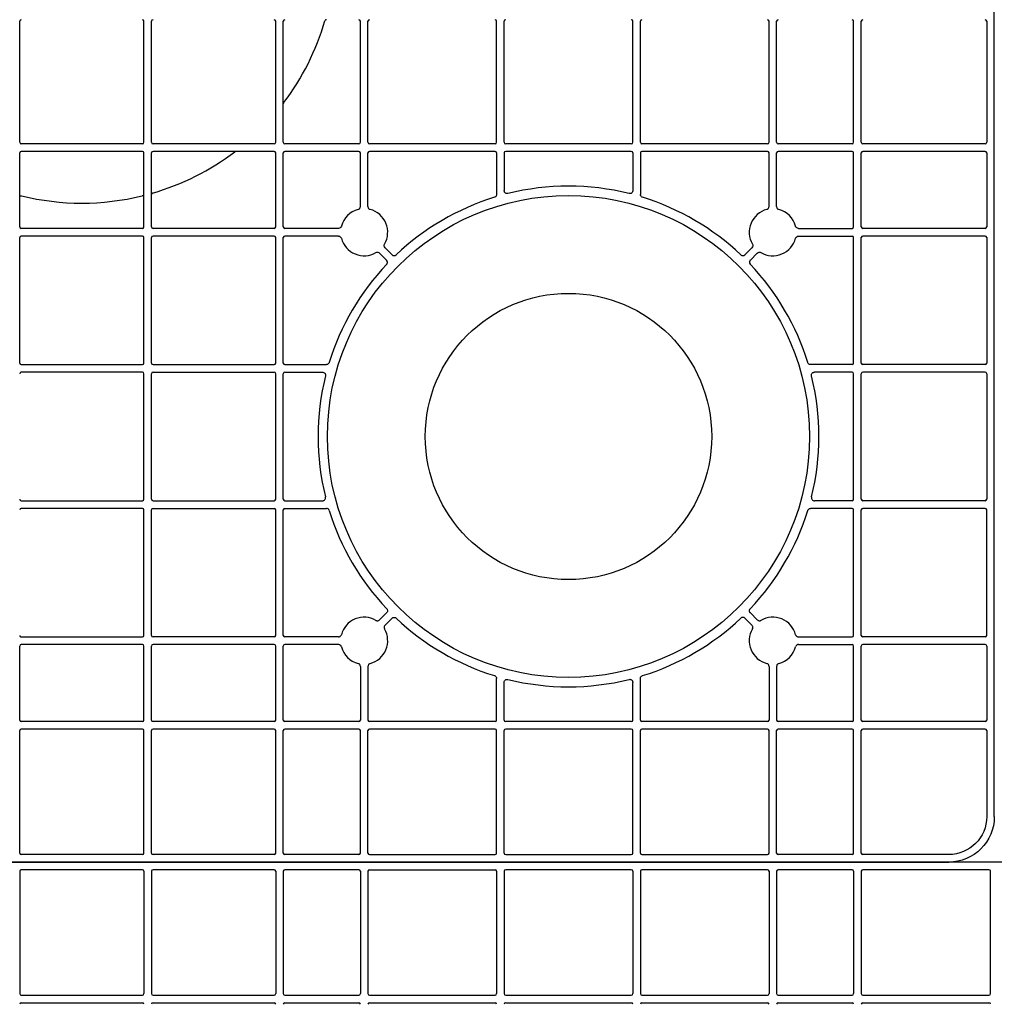
# Model space of a CAD drawing. Units: millimetres. Extents: x 1628 to 19930, y 10167 to 19016.
# Drawn here: x 7459 to 7779, y 16979 to 17303 of the extents above; entities that cross this region are included whole.
import ezdxf

# ---------------------------------------------------------------- set-up
doc = ezdxf.new("R2010")
doc.units = ezdxf.units.MM
doc.layers.add('ACO STORM-BRIXX', color=7, linetype='Continuous')
doc.layers.add('Hatching', color=7, linetype='Continuous')

# ---------------------------------------------------------------- blocks, each defined once
blk = doc.blocks.new('Cover Plate Plan Med Detail')
at = {"layer": 'ACO STORM-BRIXX', "color": 0, "linetype": 'ByBlock', "lineweight": -2}
for p, q in [((1185, 600), (15, 600)), ((279.58, 597), (279.58, 556.75)), ((319.92, 597.5), (280.08, 597.5)), ((320.42, 597), (320.42, 556.75)), ((322.92, 597), (322.92, 556.75)), ((363.25, 597.5), (323.42, 597.5)), ((363.75, 597), (363.75, 556.75)), ((366.25, 597), (366.25, 556.75)), ((391.07, 597.5), (366.75, 597.5)), ((391.57, 597), (391.57, 556.75)), ((394.07, 597), (394.07, 556.75)), ((394.57, 597.5), (435.86, 597.5)), ((436.36, 597), (436.36, 556.75)), ((438.86, 597), (438.86, 556.75)), ((480.64, 597.5), (439.36, 597.5)), ((481.14, 597), (481.14, 556.75)), ((483.64, 597), (483.64, 556.75)), ((525.43, 597.5), (484.14, 597.5)), ((525.93, 597), (525.93, 556.75)), ((528.43, 597), (528.43, 556.75)), ((553.25, 597.5), (528.93, 597.5)), ((553.75, 597), (553.75, 556.75)), ((556.25, 597), (556.25, 556.75)), ((598.25, 597.5), (556.75, 597.5)), ((598.75, 556.75), (598.75, 597)), ((923.42, 597.5), (963.25, 597.5)), ((963.75, 597), (963.75, 556.75)), ((966.25, 597), (966.25, 556.75)), ((966.75, 597.5), (991.07, 597.5)), ((991.57, 597), (991.57, 556.75)), ((994.07, 597), (994.07, 556.75)), ((994.57, 597.5), (1035.86, 597.5)), ((1036.36, 597), (1036.36, 556.75)), ((1038.86, 597), (1038.86, 556.75)), ((1039.36, 597.5), (1080.64, 597.5)), ((1081.14, 597), (1081.14, 556.75)), ((1083.64, 597), (1083.64, 556.75)), ((1125.43, 597.5), (1084.14, 597.5)), ((1125.93, 597), (1125.93, 556.75)), ((1128.43, 597), (1128.43, 556.75)), ((1128.93, 597.5), (1153.25, 597.5)), ((1153.75, 597), (1153.75, 556.75)), ((1156.25, 597), (1156.25, 556.75)), ((1156.75, 597.5), (1185, 597.5)), ((0, 15), (0, 585)), ((1197.5, 585), (1197.5, 556.75)), ((1200, 15), (1200, 585)), ((280.08, 556.25), (319.92, 556.25)), ((323.42, 556.25), (363.25, 556.25)), ((366.75, 556.25), (391.07, 556.25)), ((394.57, 556.25), (435.86, 556.25)), ((439.36, 556.25), (480.64, 556.25)), ((484.14, 556.25), (525.43, 556.25)), ((528.93, 556.25), (553.25, 556.25)), ((556.75, 556.25), (598.25, 556.25)), ((963.25, 556.25), (923.42, 556.25)), ((991.07, 556.25), (966.75, 556.25)), ((1035.86, 556.25), (994.57, 556.25)), ((1080.64, 556.25), (1039.36, 556.25)), ((1125.43, 556.25), (1084.14, 556.25)), ((1153.25, 556.25), (1128.93, 556.25)), ((1197, 556.25), (1156.75, 556.25)), ((280.08, 553.75), (319.92, 553.75)), ((323.42, 553.75), (363.25, 553.75)), ((366.75, 553.75), (391.07, 553.75)), ((394.57, 553.75), (435.86, 553.75)), ((439.36, 553.75), (480.64, 553.75)), ((484.14, 553.75), (525.43, 553.75)), ((528.93, 553.75), (553.25, 553.75)), ((556.75, 553.75), (598.25, 553.75)), ((963.25, 553.75), (923.42, 553.75)), ((963.75, 553.25), (963.75, 528.93)), ((966.25, 553.25), (966.25, 528.93)), ((991.07, 553.75), (966.75, 553.75)), ((991.57, 535.63), (991.57, 553.25)), ((994.07, 535.63), (994.07, 553.25)), ((1035.86, 553.75), (994.57, 553.75)), ((1036.36, 553.25), (1036.36, 539.61)), ((1038.86, 553.25), (1038.86, 540.87)), ((1080.64, 553.75), (1039.36, 553.75)), ((1081.14, 553.25), (1081.14, 540.87)), ((1083.64, 553.25), (1083.64, 539.61)), ((1125.43, 553.75), (1084.14, 553.75)), ((1125.93, 535.63), (1125.93, 553.25)), ((1128.43, 535.63), (1128.43, 553.25)), ((1153.25, 553.75), (1128.93, 553.75)), ((1153.75, 553.25), (1153.75, 528.93)), ((1156.25, 553.25), (1156.25, 528.93)), ((1197, 553.75), (1156.75, 553.75)), ((1197.5, 553.25), (1197.5, 528.93)), ((963.25, 528.43), (923.42, 528.43)), ((984.37, 528.43), (966.75, 528.43)), ((1135.63, 528.43), (1153.25, 528.43)), ((1197, 528.43), (1156.75, 528.43)), ((963.25, 525.93), (923.42, 525.93)), ((963.75, 525.43), (963.75, 484.14)), ((966.25, 525.43), (966.25, 484.14)), ((984.37, 525.93), (966.75, 525.93)), ((1135.63, 525.93), (1153.25, 525.93)), ((1153.75, 525.43), (1153.75, 484.14)), ((1156.25, 525.43), (1156.25, 484.14)), ((1197, 525.93), (1156.75, 525.93)), ((1197.5, 484.14), (1197.5, 525.43)), ((999.69, 522.08), (1001.98, 519.79)), ((1120.31, 522.08), (1118.02, 519.79)), ((997.92, 520.31), (1000.21, 518.02)), ((1122.08, 520.31), (1119.79, 518.02)), ((963.25, 483.64), (923.42, 483.64)), ((966.75, 483.64), (980.39, 483.64)), ((1153.25, 483.64), (1139.61, 483.64)), ((1197, 483.64), (1156.75, 483.64)), ((963.25, 481.14), (923.42, 481.14)), ((963.75, 480.64), (963.75, 439.36)), ((966.25, 480.64), (966.25, 439.36)), ((966.75, 481.14), (979.13, 481.14)), ((1153.25, 481.14), (1140.87, 481.14)), ((1153.75, 480.64), (1153.75, 439.36)), ((1156.25, 480.64), (1156.25, 439.36)), ((1197, 481.14), (1156.75, 481.14)), ((1197.5, 439.36), (1197.5, 480.64)), ((963.25, 438.86), (923.42, 438.86)), ((966.75, 438.86), (979.13, 438.86)), ((1153.25, 438.86), (1140.87, 438.86)), ((1197, 438.86), (1156.75, 438.86)), ((963.25, 436.36), (923.42, 436.36)), ((963.75, 435.86), (963.75, 394.57)), ((966.25, 435.86), (966.25, 394.57)), ((966.75, 436.36), (980.39, 436.36)), ((1153.25, 436.36), (1139.61, 436.36)), ((1153.75, 435.86), (1153.75, 394.57)), ((1156.25, 435.86), (1156.25, 394.57)), ((1197, 436.36), (1156.75, 436.36)), ((1197.5, 394.57), (1197.5, 435.86)), ((997.92, 399.69), (1000.21, 401.98)), ((1122.08, 399.69), (1119.79, 401.98)), ((999.69, 397.92), (1001.98, 400.21)), ((1120.31, 397.92), (1118.02, 400.21)), ((963.25, 394.07), (923.42, 394.07)), ((984.37, 394.07), (966.75, 394.07)), ((1135.63, 394.07), (1153.25, 394.07)), ((1197, 394.07), (1156.75, 394.07)), ((963.25, 391.57), (923.42, 391.57)), ((963.75, 391.07), (963.75, 366.75)), ((966.25, 391.07), (966.25, 366.75)), ((984.37, 391.57), (966.75, 391.57)), ((1135.63, 391.57), (1153.25, 391.57)), ((1153.75, 391.07), (1153.75, 366.75)), ((1156.25, 391.07), (1156.25, 366.75)), ((1197, 391.57), (1156.75, 391.57)), ((1197.5, 391.07), (1197.5, 366.75)), ((991.57, 384.37), (991.57, 366.75)), ((994.07, 384.37), (994.07, 366.75)), ((1125.93, 384.37), (1125.93, 366.75)), ((1128.43, 384.37), (1128.43, 366.75)), ((1036.36, 366.75), (1036.36, 380.39)), ((1038.86, 366.75), (1038.86, 379.13)), ((1081.14, 366.75), (1081.14, 379.13)), ((1083.64, 366.75), (1083.64, 380.39)), ((963.25, 366.25), (923.42, 366.25)), ((991.07, 366.25), (966.75, 366.25)), ((1035.86, 366.25), (994.57, 366.25)), ((1080.64, 366.25), (1039.36, 366.25)), ((1125.43, 366.25), (1084.14, 366.25)), ((1153.25, 366.25), (1128.93, 366.25)), ((1197, 366.25), (1156.75, 366.25)), ((963.25, 363.75), (923.42, 363.75)), ((963.75, 363.25), (963.75, 323.42)), ((966.25, 363.25), (966.25, 323.42)), ((991.07, 363.75), (966.75, 363.75)), ((991.57, 363.25), (991.57, 323.42)), ((994.07, 363.25), (994.07, 323.42)), ((1035.86, 363.75), (994.57, 363.75)), ((1036.36, 323.42), (1036.36, 363.25)), ((1038.86, 323.42), (1038.86, 363.25)), ((1080.64, 363.75), (1039.36, 363.75)), ((1081.14, 323.42), (1081.14, 363.25)), ((1083.64, 323.42), (1083.64, 363.25)), ((1125.43, 363.75), (1084.14, 363.75)), ((1125.93, 363.25), (1125.93, 323.42)), ((1128.43, 363.25), (1128.43, 323.42)), ((1153.25, 363.75), (1128.93, 363.75)), ((1153.75, 363.25), (1153.75, 323.42)), ((1156.25, 363.25), (1156.25, 323.42)), ((1197, 363.75), (1156.75, 363.75)), ((1197.5, 363.25), (1197.5, 323.42)), ((963.25, 322.92), (923.42, 322.92)), ((991.07, 322.92), (966.75, 322.92)), ((1035.86, 322.92), (994.57, 322.92)), ((1080.64, 322.92), (1039.36, 322.92)), ((1125.43, 322.92), (1084.14, 322.92)), ((1153.25, 322.92), (1128.93, 322.92)), ((1197, 322.92), (1156.75, 322.92)), ((963.25, 320.42), (923.42, 320.42)), ((963.75, 319.92), (963.75, 280.08)), ((966.25, 319.92), (966.25, 280.08)), ((991.07, 320.42), (966.75, 320.42)), ((991.57, 319.92), (991.57, 280.08)), ((994.07, 319.92), (994.07, 280.08)), ((1035.86, 320.42), (994.57, 320.42)), ((1036.36, 280.08), (1036.36, 319.92)), ((1038.86, 319.92), (1038.86, 280.08)), ((1080.64, 320.42), (1039.36, 320.42)), ((1081.14, 280.08), (1081.14, 319.92)), ((1083.64, 319.92), (1083.64, 280.08)), ((1125.43, 320.42), (1084.14, 320.42)), ((1125.93, 280.08), (1125.93, 319.92)), ((1128.43, 319.92), (1128.43, 280.08)), ((1153.25, 320.42), (1128.93, 320.42)), ((1153.75, 319.92), (1153.75, 280.08)), ((1156.25, 319.92), (1156.25, 280.08)), ((1197, 320.42), (1156.75, 320.42)), ((1197.5, 319.92), (1197.5, 280.08)), ((963.25, 279.58), (923.42, 279.58)), ((991.07, 279.58), (966.75, 279.58)), ((1035.86, 279.58), (994.57, 279.58)), ((1153.25, 279.58), (1128.93, 279.58)), ((1197, 279.58), (1156.75, 279.58))]:
    blk.add_line(p, q, dxfattribs=at)
for radius in [79.25, 47.08]:
    blk.add_circle((1060, 460), radius, dxfattribs=at)
for centre, radius, start, end in [((280.08, 597), 0.5, 90.0011, 179.9989), ((319.92, 597), 0.5, 0.0011, 89.9989), ((323.42, 597), 0.5, 90.0011, 179.9989), ((363.25, 597), 0.5, 0.0011, 89.9989), ((366.75, 597), 0.5, 90.0011, 179.9989), ((391.07, 597), 0.5, 0.0011, 89.9989), ((394.57, 597), 0.5, 90.0011, 179.9989), ((435.86, 597), 0.5, 0.0011, 89.9989), ((439.36, 597), 0.5, 90.0011, 179.9989), ((480.64, 597), 0.5, 0.0011, 89.9989), ((484.14, 597), 0.5, 90.0011, 179.9989), ((525.43, 597), 0.5, 0.0011, 89.9989), ((528.93, 597), 0.5, 90.0011, 179.9989), ((553.25, 597), 0.5, 0.0011, 89.9989), ((556.75, 597), 0.5, 90.0011, 179.9989), ((598.25, 597), 0.5, 0.0011, 89.9989), ((923.42, 597), 0.5, 90.0011, 179.9989), ((963.25, 597), 0.5, 0.0011, 89.9989), ((966.75, 597), 0.5, 90.0011, 179.9989), ((991.07, 597), 0.5, 0.0011, 89.9989), ((994.57, 597), 0.5, 90.0011, 179.9989), ((1035.86, 597), 0.5, 0.0011, 89.9989), ((1039.36, 597), 0.5, 90.0011, 179.9989), ((1080.64, 597), 0.5, 0.0011, 89.9989), ((1084.14, 597), 0.5, 90.0011, 179.9989), ((1125.43, 597), 0.5, 0.0011, 89.9989), ((1128.93, 597), 0.5, 90.0011, 179.9989), ((1153.25, 597), 0.5, 0.0011, 89.9989), ((1156.75, 597), 0.5, 90.0011, 179.9989), ((280.08, 556.75), 0.5, 180.0011, 269.9989), ((319.92, 556.75), 0.5, 270.0011, 359.9989), ((323.42, 556.75), 0.5, 180.0011, 269.9989), ((363.25, 556.75), 0.5, 270.0011, 359.9989), ((366.75, 556.75), 0.5, 180.0011, 269.9989), ((391.07, 556.75), 0.5, 270.0011, 359.9989), ((394.57, 556.75), 0.5, 180.0011, 269.9989), ((435.86, 556.75), 0.5, 270.0011, 359.9989), ((439.36, 556.75), 0.5, 180.0011, 269.9989), ((480.64, 556.75), 0.5, 270.0011, 359.9989), ((484.14, 556.75), 0.5, 180.0011, 269.9989), ((525.43, 556.75), 0.5, 270.0011, 359.9989), ((528.93, 556.75), 0.5, 180.0011, 269.9989), ((553.25, 556.75), 0.5, 270.0011, 359.9989), ((556.75, 556.75), 0.5, 180.0011, 269.9989), ((598.25, 556.75), 0.5, 270.0011, 359.9989), ((923.42, 556.75), 0.5, 180.0011, 269.9989), ((963.25, 556.75), 0.5, 270.0011, 359.9989), ((966.75, 556.75), 0.5, 180.0011, 269.9989), ((991.07, 556.75), 0.5, 270.0011, 359.9989), ((994.57, 556.75), 0.5, 180.0011, 269.9989), ((1035.86, 556.75), 0.5, 270.0011, 359.9989), ((1039.36, 556.75), 0.5, 180.0011, 269.9989), ((1080.64, 556.75), 0.5, 270.0011, 359.9989), ((1084.14, 556.75), 0.5, 180.0011, 269.9989), ((1125.43, 556.75), 0.5, 270.0011, 359.9989), ((1128.93, 556.75), 0.5, 180.0011, 269.9989), ((1153.25, 556.75), 0.5, 270.0011, 359.9989), ((1156.75, 556.75), 0.5, 180.0011, 269.9989), ((1197, 556.75), 0.5, 270.0011, 359.9989), ((280.08, 553.25), 0.5, 90.0011, 179.9989), ((319.92, 553.25), 0.5, 0.0011, 89.9989), ((323.42, 553.25), 0.5, 90.0011, 179.9989), ((363.25, 553.25), 0.5, 0.0011, 89.9989), ((366.75, 553.25), 0.5, 90.0011, 179.9989), ((391.07, 553.25), 0.5, 0.0011, 89.9989), ((394.57, 553.25), 0.5, 90.0011, 179.9989), ((435.86, 553.25), 0.5, 0.0011, 89.9989), ((439.36, 553.25), 0.5, 90.0011, 179.9989), ((480.64, 553.25), 0.5, 0.0011, 89.9989), ((484.14, 553.25), 0.5, 90.0011, 179.9989), ((525.43, 553.25), 0.5, 0.0011, 89.9989), ((528.93, 553.25), 0.5, 90.0011, 179.9989), ((553.25, 553.25), 0.5, 0.0011, 89.9989), ((556.75, 553.25), 0.5, 90.0011, 179.9989), ((598.25, 553.25), 0.5, 0.0011, 89.9989), ((923.42, 553.25), 0.5, 90.0011, 179.9989), ((963.25, 553.25), 0.5, 0.0011, 89.9989), ((966.75, 553.25), 0.5, 90.0011, 179.9989), ((991.07, 553.25), 0.5, 0.0011, 89.9989), ((994.57, 553.25), 0.5, 90.0011, 179.9989), ((1035.86, 553.25), 0.5, 0.0011, 89.9989), ((1039.36, 553.25), 0.5, 90.0011, 179.9989), ((1080.64, 553.25), 0.5, 0.0011, 89.9989), ((1084.14, 553.25), 0.5, 90.0011, 179.9989), ((1125.43, 553.25), 0.5, 0.0011, 89.9989), ((1128.93, 553.25), 0.5, 90.0011, 179.9989), ((1153.25, 553.25), 0.5, 0.0011, 89.9989), ((1156.75, 553.25), 0.5, 90.0011, 179.9989), ((1197, 553.25), 0.5, 0.0011, 89.9989), ((1060, 460), 82.34, 76.0137, 103.9863), ((1060, 460), 82.34, 107.1987, 133.4529), ((1060, 460), 82.34, 46.5471, 72.8013), ((992.82, 527.18), 7.75, 104.9005, 165.0995), ((992.82, 527.18), 7.75, 329.9005, 75.0995), ((1127.18, 527.18), 7.75, 104.9005, 210.0995), ((1127.18, 527.18), 7.75, 14.9005, 75.0995), ((923.42, 528.93), 0.5, 180.0011, 269.9989), ((963.25, 528.93), 0.5, 270.0011, 359.9989), ((966.75, 528.93), 0.5, 180.0011, 269.9989), ((1153.25, 528.93), 0.5, 270.0011, 359.9989), ((1156.75, 528.93), 0.5, 180.0011, 269.9989), ((1197, 528.93), 0.5, 270.0011, 359.9989), ((923.42, 525.43), 0.5, 90.0011, 179.9989), ((963.25, 525.43), 0.5, 0.0011, 89.9989), ((966.75, 525.43), 0.5, 90.0011, 179.9989), ((992.82, 527.18), 7.75, 194.9005, 300.0995), ((1127.18, 527.18), 7.75, 239.9005, 345.0995), ((1153.25, 525.43), 0.5, 0.0011, 89.9989), ((1156.75, 525.43), 0.5, 90.0011, 179.9989), ((1197, 525.43), 0.5, 0.0011, 89.9989), ((1060, 460), 82.34, 136.5471, 162.8013), ((1060, 460), 82.34, 17.1987, 43.4529), ((923.42, 484.14), 0.5, 180.0011, 269.9989), ((963.25, 484.14), 0.5, 270.0011, 359.9989), ((966.75, 484.14), 0.5, 180.0011, 269.9989), ((1153.25, 484.14), 0.5, 270.0011, 359.9989), ((1156.75, 484.14), 0.5, 180.0011, 269.9989), ((1197, 484.14), 0.5, 270.0011, 359.9989), ((923.42, 480.64), 0.5, 90.0011, 179.9989), ((963.25, 480.64), 0.5, 0.0011, 89.9989), ((966.75, 480.64), 0.5, 90.0011, 179.9989), ((1060, 460), 82.34, 166.0137, 193.9863), ((1060, 460), 82.34, 346.0137, 13.9863), ((1153.25, 480.64), 0.5, 0.0011, 89.9989), ((1156.75, 480.64), 0.5, 90.0011, 179.9989), ((1197, 480.64), 0.5, 0.0011, 89.9989), ((923.42, 439.36), 0.5, 180.0011, 269.9989), ((963.25, 439.36), 0.5, 270.0011, 359.9989), ((966.75, 439.36), 0.5, 180.0011, 269.9989), ((1153.25, 439.36), 0.5, 270.0011, 359.9989), ((1156.75, 439.36), 0.5, 180.0011, 269.9989), ((1197, 439.36), 0.5, 270.0011, 359.9989), ((923.42, 435.86), 0.5, 90.0011, 179.9989), ((963.25, 435.86), 0.5, 0.0011, 89.9989), ((966.75, 435.86), 0.5, 90.0011, 179.9989), ((1060, 460), 82.34, 197.1987, 223.4529), ((1060, 460), 82.34, 316.5471, 342.8013), ((1153.25, 435.86), 0.5, 0.0011, 89.9989), ((1156.75, 435.86), 0.5, 90.0011, 179.9989), ((1197, 435.86), 0.5, 0.0011, 89.9989), ((992.82, 392.82), 7.75, 59.9005, 165.0995), ((1060, 460), 82.34, 226.5471, 252.8013), ((1060, 460), 82.34, 287.1987, 313.4529), ((1127.18, 392.82), 7.75, 14.9005, 120.0995), ((992.82, 392.82), 7.75, 284.9005, 30.0995), ((1127.18, 392.82), 7.75, 149.9005, 255.0995), ((923.42, 394.57), 0.5, 180.0011, 269.9989), ((963.25, 394.57), 0.5, 270.0011, 359.9989), ((966.75, 394.57), 0.5, 180.0011, 269.9989), ((1153.25, 394.57), 0.5, 270.0011, 359.9989), ((1156.75, 394.57), 0.5, 180.0011, 269.9989), ((1197, 394.57), 0.5, 270.0011, 359.9989), ((923.42, 391.07), 0.5, 90.0011, 179.9989), ((963.25, 391.07), 0.5, 0.0011, 89.9989), ((966.75, 391.07), 0.5, 90.0011, 179.9989), ((992.82, 392.82), 7.75, 194.9005, 255.0995), ((1127.18, 392.82), 7.75, 284.9005, 345.0995), ((1153.25, 391.07), 0.5, 0.0011, 89.9989), ((1156.75, 391.07), 0.5, 90.0011, 179.9989), ((1197, 391.07), 0.5, 0.0011, 89.9989), ((900, 300), 83.25, 52.846, 73.7636), ((1060, 460), 82.34, 256.0137, 283.9863), ((923.42, 366.75), 0.5, 180.0011, 269.9989), ((963.25, 366.75), 0.5, 270.0011, 359.9989), ((966.75, 366.75), 0.5, 180.0011, 269.9989), ((991.07, 366.75), 0.5, 270.0011, 359.9989), ((994.57, 366.75), 0.5, 180.0011, 269.9989), ((1035.86, 366.75), 0.5, 270.0011, 359.9989), ((1039.36, 366.75), 0.5, 180.0011, 269.9989), ((1080.64, 366.75), 0.5, 270.0011, 359.9989), ((1084.14, 366.75), 0.5, 180.0011, 269.9989), ((1125.43, 366.75), 0.5, 270.0011, 359.9989), ((1128.93, 366.75), 0.5, 180.0011, 269.9989), ((1153.25, 366.75), 0.5, 270.0011, 359.9989), ((1156.75, 366.75), 0.5, 180.0011, 269.9989), ((1197, 366.75), 0.5, 270.0011, 359.9989), ((923.42, 363.25), 0.5, 90.0011, 179.9989), ((963.25, 363.25), 0.5, 0.0011, 89.9989), ((966.75, 363.25), 0.5, 90.0011, 179.9989), ((991.07, 363.25), 0.5, 0.0011, 89.9989), ((994.57, 363.25), 0.5, 90.0011, 179.9989), ((1035.86, 363.25), 0.5, 0.0011, 89.9989), ((1039.36, 363.25), 0.5, 90.0011, 179.9989), ((1080.64, 363.25), 0.5, 0.0011, 89.9989), ((1084.14, 363.25), 0.5, 90.0011, 179.9989), ((1125.43, 363.25), 0.5, 0.0011, 89.9989), ((1128.93, 363.25), 0.5, 90.0011, 179.9989), ((1153.25, 363.25), 0.5, 0.0011, 89.9989), ((1156.75, 363.25), 0.5, 90.0011, 179.9989), ((1197, 363.25), 0.5, 0.0011, 89.9989), ((900, 300), 83.25, 16.2364, 37.154), ((923.42, 323.42), 0.5, 180.0011, 269.9989), ((963.25, 323.42), 0.5, 270.0011, 359.9989), ((966.75, 323.42), 0.5, 180.0011, 269.9989), ((991.07, 323.42), 0.5, 270.0011, 359.9989), ((994.57, 323.42), 0.5, 180.0011, 269.9989), ((1035.86, 323.42), 0.5, 270.0011, 359.9989), ((1039.36, 323.42), 0.5, 180.0011, 269.9989), ((1080.64, 323.42), 0.5, 270.0011, 359.9989), ((1084.14, 323.42), 0.5, 180.0011, 269.9989), ((1125.43, 323.42), 0.5, 270.0011, 359.9989), ((1128.93, 323.42), 0.5, 180.0011, 269.9989), ((1153.25, 323.42), 0.5, 270.0011, 359.9989), ((1156.75, 323.42), 0.5, 180.0011, 269.9989), ((1197, 323.42), 0.5, 270.0011, 359.9989), ((923.42, 319.92), 0.5, 90.0011, 179.9989), ((963.25, 319.92), 0.5, 0.0011, 89.9989), ((966.75, 319.92), 0.5, 90.0011, 179.9989), ((900, 300), 83.25, 346.2426, 13.7574), ((991.07, 319.92), 0.5, 0.0011, 89.9989), ((994.57, 319.92), 0.5, 90.0011, 179.9989), ((1035.86, 319.92), 0.5, 0.0011, 89.9989), ((1039.36, 319.92), 0.502, 90, 180), ((1080.64, 319.92), 0.502, 0, 90), ((1084.14, 319.92), 0.502, 90, 180), ((1125.43, 319.92), 0.502, 0, 90), ((1128.93, 319.92), 0.5, 90.0011, 179.9989), ((1153.25, 319.92), 0.5, 0.0011, 89.9989), ((1156.75, 319.92), 0.5, 90.0011, 179.9989), ((1197, 319.92), 0.5, 0.0011, 89.9989), ((923.42, 280.08), 0.5, 180.0011, 269.9989), ((963.25, 280.08), 0.5, 270.0011, 359.9989), ((966.75, 280.08), 0.5, 180.0011, 269.9989), ((991.07, 280.08), 0.5, 270.0011, 359.9989), ((994.57, 280.08), 0.5, 180.0011, 269.9989), ((1035.86, 280.08), 0.5, 270.0011, 359.9989), ((1039.36, 280.08), 0.502, 180, 270), ((1080.64, 280.08), 0.502, 270, 0), ((1084.14, 280.08), 0.502, 180, 270), ((1125.43, 280.08), 0.502, 270, 0), ((1128.93, 280.08), 0.5, 180.0011, 269.9989), ((1153.25, 280.08), 0.5, 270.0011, 359.9989), ((1156.75, 280.08), 0.5, 180.0011, 269.9989), ((1197, 280.08), 0.5, 270.0011, 359.9989)]:
    blk.add_arc(centre, radius, start, end, dxfattribs=at)
at = {"layer": 'ACO STORM-BRIXX', "color": 0, "linetype": 'ByBlock', "lineweight": -2, "extrusion": (0, 0, -1)}
for major_axis, start_param, end_param in [((-10.61, -10.61), 2.356204, 3.926981), ((8.84, 8.84), 5.497797, 7.068574)]:
    blk.add_ellipse((1185, 585), major_axis=major_axis, ratio=0.999981, start_param=start_param, end_param=end_param, dxfattribs=at)
at = {"layer": 'ACO STORM-BRIXX', "color": 0, "linetype": 'ByBlock', "lineweight": -2}
for points, knots in [([(1040.1, 539.9), (1040.06, 539.89), (1039.91, 539.86), (1039.63, 539.87), (1039.32, 540), (1039.06, 540.23), (1038.89, 540.53), (1038.87, 540.75), (1038.86, 540.87)], [0, 0, 0, 0, 0.0708175, 0.2566529, 0.4424953, 0.6283243, 0.814158, 1, 1, 1, 1]), ([(1079.9, 539.9), (1079.97, 539.88), (1080.05, 539.87), (1080.2, 539.87), (1080.28, 539.87), (1080.5, 539.92), (1080.64, 539.99), (1080.88, 540.17), (1080.97, 540.29), (1081.11, 540.56), (1081.14, 540.71), (1081.14, 540.87)], [0, 0, 0, 0, 0.125, 0.125, 0.25, 0.25, 0.5, 0.5, 0.75, 0.75, 1, 1, 1, 1]), ([(1036.36, 539.61), (1036.35, 539.52), (1036.34, 539.33), (1036.2, 539.04), (1035.97, 538.79), (1035.76, 538.7), (1035.65, 538.66)], [0, 0, 0, 0, 0.203776, 0.469188, 0.734603, 1, 1, 1, 1]), ([(1084.35, 538.66), (1084.27, 538.69), (1084.08, 538.76), (1083.85, 538.98), (1083.67, 539.27), (1083.65, 539.5), (1083.64, 539.61)], [0, 0, 0, 0, 0.203779, 0.469186, 0.734593, 1, 1, 1, 1]), ([(991.57, 535.63), (991.57, 535.41), (991.5, 535.2), (991.23, 534.85), (991.05, 534.72), (990.83, 534.66)], [0, 0, 0, 0, 0.5, 0.5, 1, 1, 1, 1]), ([(994.82, 534.66), (994.6, 534.72), (994.42, 534.85), (994.15, 535.2), (994.07, 535.41), (994.07, 535.63)], [0, 0, 0, 0, 0.5, 0.5, 1, 1, 1, 1]), ([(1125.18, 534.66), (1125.28, 534.7), (1125.48, 534.77), (1125.72, 535), (1125.89, 535.29), (1125.91, 535.52), (1125.93, 535.63)], [0, 0, 0, 0, 0.2280142, 0.4853233, 0.742667, 1, 1, 1, 1]), ([(1128.43, 535.63), (1128.43, 535.53), (1128.45, 535.32), (1128.61, 535.03), (1128.85, 534.78), (1129.06, 534.7), (1129.17, 534.66)], [0, 0, 0, 0, 0.227998, 0.485329, 0.742651, 1, 1, 1, 1]), ([(984.37, 528.43), (984.47, 528.43), (984.68, 528.45), (984.97, 528.61), (985.22, 528.85), (985.3, 529.06), (985.34, 529.17)], [0, 0, 0, 0, 0.228017, 0.485337, 0.742672, 1, 1, 1, 1]), ([(1134.66, 529.17), (1134.7, 529.07), (1134.77, 528.87), (1135, 528.63), (1135.29, 528.46), (1135.52, 528.44), (1135.63, 528.43)], [0, 0, 0, 0, 0.228016, 0.485363, 0.742683, 1, 1, 1, 1]), ([(985.34, 525.18), (985.3, 525.28), (985.23, 525.48), (985, 525.72), (984.71, 525.89), (984.48, 525.91), (984.37, 525.93)], [0, 0, 0, 0, 0.228009, 0.485334, 0.742681, 1, 1, 1, 1]), ([(1135.63, 525.93), (1135.53, 525.92), (1135.32, 525.9), (1135.03, 525.74), (1134.78, 525.5), (1134.7, 525.29), (1134.66, 525.18)], [0, 0, 0, 0, 0.2280151, 0.4853339, 0.7426745, 1, 1, 1, 1]), ([(999.69, 522.08), (999.53, 522.24), (999.43, 522.44), (999.37, 522.87), (999.42, 523.1), (999.53, 523.29)], [0, 0, 0, 0, 0.5, 0.5, 1, 1, 1, 1]), ([(1120.31, 522.08), (1120.38, 522.16), (1120.51, 522.32), (1120.61, 522.64), (1120.61, 522.98), (1120.52, 523.19), (1120.47, 523.29)], [0, 0, 0, 0, 0.228009, 0.485347, 0.742681, 1, 1, 1, 1]), ([(996.71, 520.47), (996.9, 520.58), (997.12, 520.63), (997.56, 520.57), (997.76, 520.47), (997.92, 520.31)], [0, 0, 0, 0, 0.5, 0.5, 1, 1, 1, 1]), ([(1001.98, 519.79), (1002.07, 519.7), (1002.18, 519.63), (1002.41, 519.53), (1002.54, 519.5), (1002.93, 519.49), (1003.18, 519.59), (1003.37, 519.77)], [0, 0, 0, 0, 0.25, 0.25, 0.5, 0.5, 1, 1, 1, 1]), ([(1118.02, 519.79), (1117.97, 519.75), (1117.84, 519.63), (1117.57, 519.51), (1117.23, 519.48), (1116.9, 519.56), (1116.72, 519.7), (1116.63, 519.77)], [0, 0, 0, 0, 0.126223, 0.344666, 0.56312, 0.781576, 1, 1, 1, 1]), ([(1123.29, 520.47), (1123.2, 520.51), (1123.01, 520.6), (1122.67, 520.62), (1122.34, 520.53), (1122.17, 520.38), (1122.08, 520.31)], [0, 0, 0, 0, 0.228024, 0.485318, 0.742653, 1, 1, 1, 1]), ([(1000.23, 516.63), (1000.32, 516.72), (1000.39, 516.83), (1000.48, 517.07), (1000.5, 517.2), (1000.5, 517.59), (1000.39, 517.84), (1000.21, 518.02)], [0, 0, 0, 0, 0.25, 0.25, 0.5, 0.5, 1, 1, 1, 1]), ([(1119.79, 518.02), (1119.75, 517.97), (1119.63, 517.84), (1119.51, 517.57), (1119.48, 517.23), (1119.56, 516.9), (1119.7, 516.72), (1119.77, 516.63)], [0, 0, 0, 0, 0.12623, 0.34466, 0.563106, 0.781548, 1, 1, 1, 1]), ([(981.34, 484.35), (981.31, 484.27), (981.24, 484.08), (981.02, 483.85), (980.73, 483.67), (980.5, 483.65), (980.39, 483.64)], [0, 0, 0, 0, 0.203763, 0.469187, 0.734583, 1, 1, 1, 1]), ([(1139.61, 483.64), (1139.52, 483.65), (1139.33, 483.66), (1139.04, 483.8), (1138.79, 484.03), (1138.7, 484.24), (1138.66, 484.35)], [0, 0, 0, 0, 0.2037731, 0.4691803, 0.7346075, 1, 1, 1, 1]), ([(979.13, 481.14), (979.18, 481.14), (979.33, 481.13), (979.59, 481.05), (979.87, 480.85), (980.06, 480.57), (980.15, 480.24), (980.12, 480.01), (980.1, 479.9)], [0, 0, 0, 0, 0.0708396, 0.2566686, 0.4424974, 0.628328, 0.8141672, 1, 1, 1, 1]), ([(1139.9, 479.9), (1139.89, 479.94), (1139.86, 480.09), (1139.87, 480.37), (1140, 480.68), (1140.23, 480.94), (1140.53, 481.11), (1140.75, 481.13), (1140.87, 481.14)], [0, 0, 0, 0, 0.0708228, 0.2566583, 0.4424967, 0.6283153, 0.8141751, 1, 1, 1, 1]), ([(980.1, 440.1), (980.11, 440.06), (980.14, 439.91), (980.13, 439.63), (980, 439.32), (979.77, 439.06), (979.47, 438.89), (979.25, 438.87), (979.13, 438.86)], [0, 0, 0, 0, 0.070825, 0.256661, 0.442484, 0.628319, 0.81416, 1, 1, 1, 1]), ([(1140.87, 438.86), (1140.82, 438.86), (1140.67, 438.87), (1140.41, 438.95), (1140.13, 439.15), (1139.94, 439.43), (1139.85, 439.76), (1139.88, 439.99), (1139.9, 440.1)], [0, 0, 0, 0, 0.0708402, 0.2566744, 0.4425061, 0.6283235, 0.8141656, 1, 1, 1, 1]), ([(980.39, 436.36), (980.48, 436.35), (980.67, 436.34), (980.96, 436.2), (981.21, 435.97), (981.3, 435.76), (981.34, 435.65)], [0, 0, 0, 0, 0.2037722, 0.4691784, 0.7345874, 1, 1, 1, 1]), ([(1138.66, 435.65), (1138.69, 435.73), (1138.76, 435.92), (1138.98, 436.15), (1139.27, 436.33), (1139.5, 436.35), (1139.61, 436.36)], [0, 0, 0, 0, 0.203759, 0.469169, 0.734566, 1, 1, 1, 1]), ([(1000.21, 401.98), (1000.3, 402.07), (1000.37, 402.18), (1000.47, 402.41), (1000.5, 402.54), (1000.51, 402.93), (1000.41, 403.18), (1000.23, 403.37)], [0, 0, 0, 0, 0.25, 0.25, 0.5, 0.5, 1, 1, 1, 1]), ([(1119.79, 401.98), (1119.75, 402.03), (1119.63, 402.16), (1119.51, 402.43), (1119.48, 402.77), (1119.56, 403.1), (1119.7, 403.28), (1119.77, 403.37)], [0, 0, 0, 0, 0.12623, 0.344666, 0.563108, 0.781555, 1, 1, 1, 1]), ([(997.92, 399.69), (997.76, 399.53), (997.56, 399.43), (997.13, 399.37), (996.9, 399.42), (996.71, 399.53)], [0, 0, 0, 0, 0.5, 0.5, 1, 1, 1, 1]), ([(1003.37, 400.23), (1003.28, 400.32), (1003.17, 400.39), (1002.93, 400.48), (1002.8, 400.5), (1002.41, 400.5), (1002.16, 400.39), (1001.98, 400.21)], [0, 0, 0, 0, 0.25, 0.25, 0.5, 0.5, 1, 1, 1, 1]), ([(1116.63, 400.23), (1116.68, 400.27), (1116.81, 400.38), (1117.09, 400.49), (1117.43, 400.51), (1117.76, 400.42), (1117.94, 400.28), (1118.02, 400.21)], [0, 0, 0, 0, 0.126226, 0.3446537, 0.5631125, 0.7815669, 1, 1, 1, 1]), ([(1122.08, 399.69), (1122.16, 399.62), (1122.32, 399.49), (1122.64, 399.39), (1122.98, 399.39), (1123.19, 399.48), (1123.29, 399.53)], [0, 0, 0, 0, 0.228041, 0.485341, 0.742661, 1, 1, 1, 1]), ([(999.53, 396.71), (999.42, 396.9), (999.37, 397.12), (999.43, 397.56), (999.53, 397.76), (999.69, 397.92)], [0, 0, 0, 0, 0.5, 0.5, 1, 1, 1, 1]), ([(1120.47, 396.71), (1120.51, 396.8), (1120.6, 396.99), (1120.62, 397.33), (1120.53, 397.66), (1120.38, 397.83), (1120.31, 397.92)], [0, 0, 0, 0, 0.228015, 0.485343, 0.742671, 1, 1, 1, 1]), ([(984.37, 394.07), (984.47, 394.08), (984.68, 394.1), (984.97, 394.26), (985.22, 394.5), (985.3, 394.71), (985.34, 394.82)], [0, 0, 0, 0, 0.228018, 0.485337, 0.742676, 1, 1, 1, 1]), ([(1134.66, 394.82), (1134.7, 394.72), (1134.77, 394.52), (1135, 394.28), (1135.29, 394.11), (1135.52, 394.09), (1135.63, 394.07)], [0, 0, 0, 0, 0.228017, 0.48536, 0.742683, 1, 1, 1, 1]), ([(985.34, 390.83), (985.3, 390.93), (985.23, 391.13), (985, 391.37), (984.71, 391.54), (984.48, 391.56), (984.37, 391.57)], [0, 0, 0, 0, 0.228013, 0.485338, 0.742682, 1, 1, 1, 1]), ([(1135.63, 391.57), (1135.53, 391.57), (1135.32, 391.55), (1135.03, 391.39), (1134.78, 391.15), (1134.7, 390.94), (1134.66, 390.83)], [0, 0, 0, 0, 0.228015, 0.485333, 0.74267, 1, 1, 1, 1]), ([(990.83, 385.34), (991.05, 385.28), (991.23, 385.15), (991.5, 384.8), (991.57, 384.59), (991.57, 384.37)], [0, 0, 0, 0, 0.5, 0.5, 1, 1, 1, 1]), ([(994.07, 384.37), (994.07, 384.59), (994.15, 384.8), (994.42, 385.15), (994.6, 385.28), (994.82, 385.34)], [0, 0, 0, 0, 0.5, 0.5, 1, 1, 1, 1]), ([(1125.93, 384.37), (1125.92, 384.47), (1125.9, 384.68), (1125.74, 384.97), (1125.5, 385.22), (1125.29, 385.3), (1125.18, 385.34)], [0, 0, 0, 0, 0.228019, 0.485334, 0.742684, 1, 1, 1, 1]), ([(1129.17, 385.34), (1129.07, 385.3), (1128.87, 385.23), (1128.63, 385), (1128.46, 384.71), (1128.44, 384.48), (1128.43, 384.37)], [0, 0, 0, 0, 0.228012, 0.48535, 0.742667, 1, 1, 1, 1]), ([(922.92, 380.41), (922.92, 380.3), (922.95, 380.2), (923.08, 380.02), (923.17, 379.96), (923.28, 379.93)], [0, 0, 0, 0, 0.5, 0.5, 1, 1, 1, 1]), ([(1035.65, 381.34), (1035.73, 381.31), (1035.92, 381.24), (1036.15, 381.02), (1036.33, 380.73), (1036.35, 380.5), (1036.36, 380.39)], [0, 0, 0, 0, 0.20378, 0.469186, 0.734589, 1, 1, 1, 1]), ([(1038.86, 379.13), (1038.86, 379.18), (1038.87, 379.33), (1038.95, 379.59), (1039.15, 379.87), (1039.43, 380.06), (1039.76, 380.15), (1039.99, 380.12), (1040.1, 380.1)], [0, 0, 0, 0, 0.070828, 0.256665, 0.44249, 0.628325, 0.814173, 1, 1, 1, 1]), ([(1081.14, 379.13), (1081.14, 379.21), (1081.13, 379.28), (1081.1, 379.43), (1081.07, 379.5), (1080.97, 379.71), (1080.88, 379.83), (1080.64, 380.01), (1080.5, 380.08), (1080.2, 380.14), (1080.05, 380.14), (1079.9, 380.1)], [0, 0, 0, 0, 0.125, 0.125, 0.25, 0.25, 0.5, 0.5, 0.75, 0.75, 1, 1, 1, 1]), ([(1084.35, 381.34), (1084.14, 381.28), (1083.96, 381.15), (1083.71, 380.81), (1083.64, 380.6), (1083.64, 380.39)], [0, 0, 0, 0, 0.5, 0.5, 1, 1, 1, 1]), ([(979.93, 323.28), (979.96, 323.17), (980.02, 323.08), (980.2, 322.95), (980.3, 322.92), (980.41, 322.92)], [0, 0, 0, 0, 0.5, 0.5, 1, 1, 1, 1]), ([(981.35, 320.42), (981.2, 320.42), (981.05, 320.34), (980.86, 320.11), (980.83, 319.95), (980.86, 319.8)], [0, 0, 0, 0, 0.5, 0.5, 1, 1, 1, 1]), ([(981.35, 279.58), (981.2, 279.58), (981.05, 279.66), (980.86, 279.89), (980.83, 280.05), (980.86, 280.2)], [0, 0, 0, 0, 0.5, 0.5, 1, 1, 1, 1])]:
    blk.add_open_spline(points, degree=3, knots=knots, dxfattribs=at)
for points in [[(950.28, 366.35), (950.37, 366.29), (950.47, 366.25), (950.58, 366.25)], [(966.25, 350.58), (966.25, 350.47), (966.29, 350.37), (966.35, 350.28)]]:
    blk.add_open_spline(points, degree=3, dxfattribs=at)

msp = doc.modelspace()

# ---------------------------------------------------------------- block references
at = {"layer": 'ACO STORM-BRIXX', "color": 0, "linetype": 'ByBlock', "lineweight": -2}
msp.add_blockref('Cover Plate Plan Med Detail', (7179.37, 16426.16), dxfattribs=at)
at = {"layer": 'Hatching', "rotation": 270}
msp.add_blockref('Cover Plate Plan Med Detail', (7179.37, 18226.16), dxfattribs=at)
at = {"layer": 'Hatching'}
msp.add_blockref('Cover Plate Plan Med Detail', (7779.37, 17026.16), dxfattribs=at)

doc.saveas('drawing.dxf')
